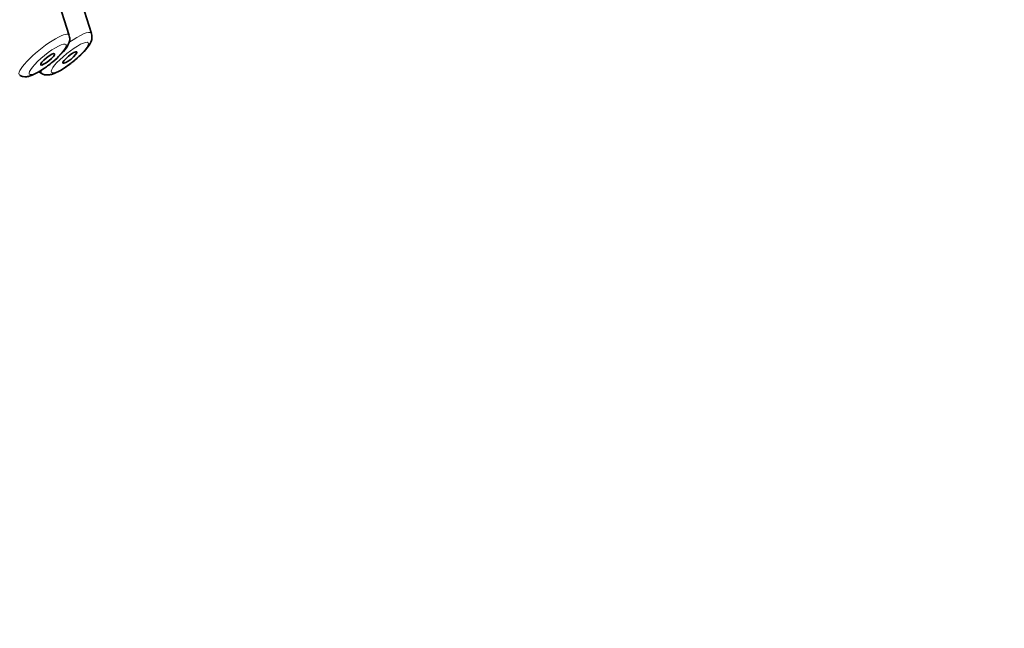
# Model space of a CAD drawing. Units: millimetres. Extents: x 0 to 1478, y 0 to 1758.
# Drawn here: x 1065 to 1098, y 536 to 557 of the extents above; entities that cross this region are included whole.
import ezdxf
from ezdxf import colors
from ezdxf.entities.mleader import LeaderData, LeaderLine
from ezdxf.math import Vec2, Vec3

# ---------------------------------------------------------------- set-up
doc = ezdxf.new("R2010")
doc.units = ezdxf.units.MM
doc.layers.add('DV6_Défaut', color=7, linetype='Continuous')
doc.layers.add('Défaut', color=7, linetype='Continuous')

# ---------------------------------------------------------------- blocks, each defined once
blk = doc.blocks.new('_DOT')
at = {"color": 0}
blk.add_line((0, 0), (-1, 0), dxfattribs=at)
at = {"color": 0, "const_width": 0.333}
blk.add_lwpolyline([(-0.1665, 0, 1), (0.1665, 0, 1)], format="xyb", close=True, dxfattribs=at)
blk = doc.blocks.new('SE5')
at = {"layer": 'DV6_Défaut', "color": 7, "linetype": 'Continuous', "lineweight": 35}
for p, q in [((1067.124, 556.382), (1066.556, 558.157)), ((1067.868, 556.442), (1067.45, 557.749)), ((1066.101, 555.159), (1066.201, 555.102))]:
    blk.add_line(p, q, dxfattribs=at)
for major_axis, start_param, end_param in [((26.5, 21.302), 0, 3.6449), ((25.448, 20.456), 0, 3.544915), ((-25.331, -20.362), 2.759075, 6.283185)]:
    blk.add_ellipse((1070.03, 568.788), major_axis=major_axis, ratio=0.211325, start_param=start_param, end_param=end_param, dxfattribs=at)
at = {"layer": 'DV6_Défaut', "color": 7, "linetype": 'Continuous', "lineweight": 18}
for centre, start_param, end_param in [((1066.279, 555.727), 0, 3.22276), ((1067.023, 555.786), 0, 1.297179), ((1066.279, 555.727), 6.202018, 6.283185), ((1067.023, 555.786), 6.202018, 6.283185), ((1067.023, 555.786), 2.794065, 3.22276)]:
    blk.add_ellipse(centre, major_axis=(0.836, 0.672), ratio=0.211325, start_param=start_param, end_param=end_param, dxfattribs=at)
for centre in [(1066.398, 555.578), (1067.142, 555.638)]:
    blk.add_ellipse(centre, major_axis=(0.617, 0.496), ratio=0.211325, dxfattribs=at)
at = {"layer": 'DV6_Défaut', "color": 7, "linetype": 'Continuous', "lineweight": 35}
for centre, major_axis in [((1066.398, 555.578), (0.234, 0.188)), ((1067.142, 555.638), (-0.234, -0.188))]:
    blk.add_ellipse(centre, major_axis=major_axis, ratio=0.211325, dxfattribs=at)
for points, knots in [([(1066.084, 555.149), (1066.157, 555.193), (1066.306, 555.285), (1066.577, 555.493), (1066.835, 555.73), (1067.022, 555.948), (1067.115, 556.107), (1067.15, 556.266), (1067.13, 556.339), (1067.121, 556.371)], [0, 0, 0, 0, 0.136258, 0.322029, 0.50256, 0.690071, 0.860003, 0.946259, 1, 1, 1, 1]), ([(1066.828, 555.208), (1066.901, 555.252), (1067.05, 555.344), (1067.321, 555.552), (1067.579, 555.789), (1067.766, 556.007), (1067.86, 556.167), (1067.894, 556.326), (1067.875, 556.398), (1067.865, 556.431)], [0, 0, 0, 0, 0.136258, 0.322029, 0.50256, 0.690071, 0.860003, 0.946259, 1, 1, 1, 1]), ([(1065.462, 555.041), (1065.465, 555.039), (1065.496, 555.012), (1065.583, 554.996), (1065.698, 554.991), (1065.858, 555.03), (1065.985, 555.094), (1066.084, 555.149)], [0, 0, 0, 0, 0.013336, 0.168143, 0.328845, 0.54638, 1, 1, 1, 1]), ([(1066.206, 555.101), (1066.209, 555.098), (1066.24, 555.072), (1066.327, 555.055), (1066.442, 555.051), (1066.602, 555.089), (1066.729, 555.153), (1066.828, 555.208)], [0, 0, 0, 0, 0.013336, 0.168143, 0.328845, 0.54638, 1, 1, 1, 1])]:
    blk.add_open_spline(points, degree=3, knots=knots, dxfattribs=at)

msp = doc.modelspace()

# ---------------------------------------------------------------- block references
at = {"layer": 'Défaut'}
msp.add_blockref('SE5', (0, 0), dxfattribs=at)

# ---------------------------------------------------------------- leaders
at = {"layer": 'Défaut', "color": 7, "linetype": 'Continuous', "lineweight": 18}
ml = msp.add_multileader_mtext('Standard', dxfattribs=at)
ml.set_content('{\\pxsm0.9;\\fSolid Edge ISO|b1||i0||c0|p34;\\W1.;01/03/2021\\P}', color=256)
ml.set_leader_properties()
ml.set_arrow_properties(name='DOT')
ml.build(insert=Vec2(0, 0))
ml.multileader.update_dxf_attribs({"leader_type": 0, "dogleg_length": 0, "arrow_head_size": 12})
ctx = ml.context
ctx.base_point, ctx.char_height, ctx.arrow_head_size, ctx.landing_gap_size = Vec3(1390.407, 1750.708), 12, 12, 4.2
notes = []
notes.append((ctx, [(0, (0, 0, 0), (0, 0), (1, 0), 1, [])]))
ctx.mtext.insert = Vec3(1392.407, 1756.828)
for ctx, leaders in notes:
    for number, flags, end, landing, length, lines in leaders:
        leader = LeaderData()
        leader.index, (leader.has_last_leader_line, leader.has_dogleg_vector, leader.attachment_direction) = number, flags
        leader.last_leader_point, leader.dogleg_vector, leader.dogleg_length = Vec3(end), Vec3(landing), length
        for number, points, colour, breaks in lines:
            line = LeaderLine()
            line.index, line.vertices, line.color, line.breaks = number, Vec3.list(points), colors.encode_raw_color(colour), breaks
            leader.lines.append(line)
        ctx.leaders.append(leader)

doc.saveas('drawing.dxf')
